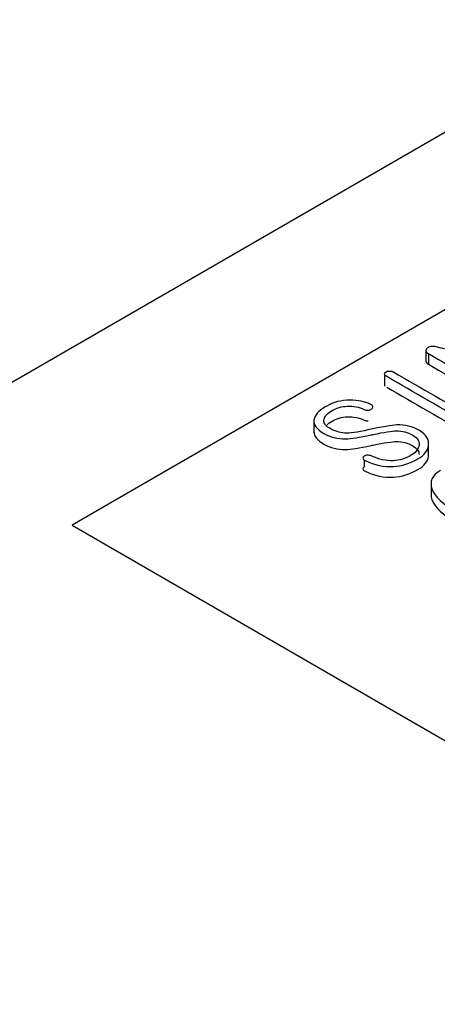
# Model space of a CAD drawing. Units: inches. Extents: x 10 to 415, y 2 to 294.
# Drawn here: x 307 to 310, y 195 to 202 of the extents above; entities that cross this region are included whole.
import ezdxf
from ezdxf.xclip import XClip

# ---------------------------------------------------------------- set-up
doc = ezdxf.new("R2010")
doc.units = ezdxf.units.IN
doc.header["$XCLIPFRAME"] = 2
doc.layers.add('0_85MH_62A-309', color=7, linetype='Continuous')
doc.layers.add('WZ7332', color=7, linetype='Continuous')

# ---------------------------------------------------------------- blocks, each defined once
blk = doc.blocks.new('SE1')
at = {"layer": '0_85MH_62A-309', "color": 7, "linetype": 'Continuous', "ltscale": 25.4}
for p, q in [((322.8335, 207.2648), (307.5144, 198.4203)), ((310.2286, 199.7573), (310.2286, 199.6757)), ((310.2481, 199.7358), (310.2481, 199.6542)), ((309.9121, 199.5889), (309.9121, 199.4868)), ((309.3698, 199.2279), (309.3698, 199.1258)), ((310.2504, 198.955), (310.2504, 199.057)), ((309.7548, 198.9205), (309.7548, 198.8673)), ((310.2684, 198.7483), (310.2684, 198.6463)), ((307.5144, 198.4203), (313.8777, 194.7465))]:
    blk.add_line(p, q, dxfattribs=at)
for centre in [(310.2633, 199.7692), (310.2633, 199.6876)]:
    blk.add_arc(centre, 0.0367, 198.93682, 245.49588, dxfattribs=at)
for points, knots in [([(310.2658, 199.789), (310.2543, 199.787), (310.245, 199.7826), (310.2384, 199.7768), (310.2313, 199.7705), (310.2286, 199.764), (310.2286, 199.7573)], [0, 0, 0, 0, 0.499267, 0.499267, 0.499267, 1, 1, 1, 1]), ([(311.0801, 199.605), (310.8192, 199.6666), (310.5582, 199.7282), (310.2973, 199.7898), (310.2872, 199.7922), (310.2769, 199.7919), (310.2658, 199.789)], [0, 0, 0, 0, 0.963067, 0.963067, 0.963067, 1, 1, 1, 1]), ([(310.2481, 199.7358), (310.4573, 199.615), (310.6665, 199.4942), (310.8757, 199.3734), (310.8855, 199.3678), (310.8961, 199.3647), (310.9072, 199.3645), (310.9187, 199.3642), (310.9276, 199.3665), (310.9356, 199.3701)], [0, 0, 0, 0, 0.930195, 0.930195, 0.930195, 0.967851, 0.967851, 0.967851, 1, 1, 1, 1]), ([(310.2481, 199.6542), (310.4573, 199.5334), (310.6665, 199.4126), (310.8757, 199.2918), (310.8855, 199.2862), (310.8961, 199.2831), (310.9072, 199.2828), (310.9187, 199.2826), (310.9276, 199.2849), (310.9356, 199.2885)], [0, 0, 0, 0, 0.930195, 0.930195, 0.930195, 0.967851, 0.967851, 0.967851, 1, 1, 1, 1]), ([(309.9285, 199.56), (310.1407, 199.4375), (310.3529, 199.315), (310.565, 199.1925), (310.5743, 199.1871), (310.5841, 199.1846), (310.5947, 199.1846), (310.6058, 199.1846), (310.6151, 199.1866), (310.6306, 199.1956), (310.6342, 199.2007), (310.6346, 199.2066), (310.6351, 199.2133), (310.6311, 199.2194), (310.6213, 199.225), (310.4083, 199.348), (310.1952, 199.471), (309.9822, 199.594), (309.9729, 199.5994), (309.9618, 199.6022), (309.9503, 199.6017), (309.9397, 199.6012), (309.9308, 199.5997), (309.9237, 199.5951), (309.9162, 199.5902), (309.9121, 199.5848), (309.9121, 199.5787), (309.9121, 199.572), (309.9183, 199.5659), (309.9285, 199.56)], [0, 0, 0, 0, 0.435142, 0.435142, 0.435142, 0.451401, 0.451401, 0.451401, 0.466615, 0.466615, 0.480984, 0.480984, 0.480984, 0.498261, 0.498261, 0.498261, 0.935185, 0.935185, 0.935185, 0.952441, 0.952441, 0.952441, 0.966841, 0.966841, 0.966841, 0.981994, 0.981994, 0.981994, 1, 1, 1, 1]), ([(309.9285, 199.4784), (310.1407, 199.3559), (310.3529, 199.2334), (310.565, 199.1109), (310.5743, 199.1055), (310.5841, 199.1029), (310.5947, 199.1029), (310.6058, 199.1029), (310.6151, 199.105), (310.6306, 199.114), (310.6342, 199.1191), (310.6346, 199.125), (310.6347, 199.1254), (310.6347, 199.1258), (310.6347, 199.1263)], [0, 0, 0, 0, 0.435142, 0.435142, 0.435142, 0.4514006, 0.4514006, 0.4514006, 0.4666151, 0.4666151, 0.4809843, 0.4809843, 0.4809843, 0.4821434, 0.4821434, 0.4821434, 0.4821434]), ([(309.468, 199.3335), (309.4644, 199.3315), (309.4609, 199.3294), (309.4574, 199.3274), (309.4042, 199.2967), (309.3758, 199.2634), (309.3705, 199.2276), (309.3649, 199.1898), (309.3913, 199.1552), (309.4955, 199.095), (309.5513, 199.0812), (309.6129, 199.0825), (309.6528, 199.0833), (309.7184, 199.0937), (309.8097, 199.1127), (309.8143, 199.1136), (309.8189, 199.1146), (309.8235, 199.1155), (309.9099, 199.1332), (309.9698, 199.1426), (310.0026, 199.1431), (310.0478, 199.1438), (310.0894, 199.1329), (310.1692, 199.0868), (310.1843, 199.0582), (310.1741, 199.0241), (310.1658, 198.9965), (310.1475, 198.974), (310.0726, 198.9307), (310.026, 198.9167), (309.9786, 198.9144), (309.9241, 198.9117), (309.8691, 198.9233), (309.8137, 198.9497), (309.8026, 198.955), (309.7907, 198.9573), (309.7792, 198.9568), (309.7694, 198.9564), (309.7619, 198.9535), (309.7548, 198.9489)], [0, 0, 0, 0, 0.008129, 0.008129, 0.008129, 0.114917, 0.114917, 0.114917, 0.224938, 0.224938, 0.325119, 0.325119, 0.325119, 0.435474, 0.435474, 0.435474, 0.443352, 0.443352, 0.443352, 0.543788, 0.543788, 0.543788, 0.624386, 0.624386, 0.708648, 0.708648, 0.708648, 0.772202, 0.772202, 0.866598, 0.866598, 0.866598, 0.964117, 0.964117, 0.964117, 0.984469, 0.984469, 0.984469, 1, 1, 1, 1]), ([(309.7548, 198.9489), (309.749, 198.944), (309.7459, 198.9387), (309.7464, 198.9328), (309.7469, 198.9261), (309.753, 198.9202), (309.7636, 198.9151), (309.8357, 198.8804), (309.9081, 198.8655), (309.98, 198.8701), (310.0437, 198.8742), (310.1067, 198.8931), (310.2158, 198.9561), (310.2424, 198.9898), (310.249, 199.03), (310.2566, 199.0758), (310.2339, 199.1145), (310.1258, 199.1769), (310.0686, 199.191), (310.007, 199.1887), (309.9662, 199.1872), (309.8917, 199.1744), (309.7845, 199.1503), (309.7024, 199.1319), (309.6422, 199.1239), (309.605, 199.126), (309.5682, 199.128), (309.5283, 199.1411), (309.4547, 199.1836), (309.4423, 199.2061), (309.4485, 199.2332), (309.4543, 199.2584), (309.4764, 199.2806), (309.5097, 199.3003), (309.5425, 199.3197), (309.5819, 199.3302), (309.6258, 199.3325), (309.6732, 199.335), (309.7167, 199.3261), (309.7557, 199.3067), (309.7647, 199.3021), (309.7752, 199.3005), (309.7858, 199.302)], [0, 0, 0, 0, 0.013155, 0.013155, 0.013155, 0.029197, 0.029197, 0.029197, 0.133974, 0.133974, 0.133974, 0.237961, 0.237961, 0.318008, 0.318008, 0.318008, 0.411193, 0.411193, 0.501372, 0.501372, 0.501372, 0.604528, 0.604528, 0.604528, 0.686797, 0.686797, 0.686797, 0.755423, 0.755423, 0.805463, 0.805463, 0.805463, 0.864645, 0.864645, 0.864645, 0.922992, 0.922992, 0.922992, 0.985612, 0.985612, 0.985612, 1, 1, 1, 1]), ([(309.7858, 199.302), (309.796, 199.3028), (309.8049, 199.3059), (309.812, 199.311), (309.8194, 199.3164), (309.8226, 199.3223), (309.8213, 199.3287), (309.8198, 199.3356), (309.8142, 199.342), (309.8027, 199.3476), (309.7594, 199.3687), (309.7078, 199.3788), (309.6475, 199.3788), (309.5797, 199.3788), (309.5199, 199.363), (309.468, 199.3335)], [0, 0, 0, 0, 0.0661138, 0.0661138, 0.0661138, 0.1358036, 0.1358036, 0.1358036, 0.217746, 0.217746, 0.217746, 0.5735886, 0.5735886, 0.5735886, 1, 1, 1, 1]), ([(309.4651, 199.183), (309.4758, 199.1957), (309.491, 199.2075), (309.5097, 199.2186), (309.5425, 199.2381), (309.5819, 199.2486), (309.6258, 199.2509), (309.6732, 199.2533), (309.7167, 199.2445), (309.7557, 199.225), (309.7647, 199.2205), (309.7752, 199.2189), (309.7858, 199.2204)], [0.8313944, 0.8313944, 0.8313944, 0.8313944, 0.8646451, 0.8646451, 0.8646451, 0.9229916, 0.9229916, 0.9229916, 0.9856121, 0.9856121, 0.9856121, 1, 1, 1, 1]), ([(309.3698, 199.1374), (309.3691, 199.1029), (309.3955, 199.0711), (309.4955, 199.0134), (309.5513, 198.9996), (309.6129, 199.0008), (309.6528, 199.0017), (309.7184, 199.0121), (309.8097, 199.031), (309.8143, 199.032), (309.8189, 199.0329), (309.8235, 199.0339), (309.9099, 199.0516), (309.9698, 199.061), (310.0026, 199.0615), (310.0478, 199.0622), (310.0894, 199.0513), (310.1606, 199.0101), (310.1768, 198.9884), (310.1772, 198.9632)], [0.1232948, 0.1232948, 0.1232948, 0.1232948, 0.2249376, 0.2249376, 0.3251189, 0.3251189, 0.3251189, 0.4354739, 0.4354739, 0.4354739, 0.4433516, 0.4433516, 0.4433516, 0.5437881, 0.5437881, 0.5437881, 0.6243865, 0.6243865, 0.6909381, 0.6909381, 0.6909381, 0.6909381]), ([(309.7548, 198.8673), (309.749, 198.8624), (309.7459, 198.857), (309.7464, 198.8511), (309.7469, 198.8445), (309.753, 198.8386), (309.7636, 198.8335), (309.8357, 198.7988), (309.9081, 198.7838), (309.98, 198.7884), (310.0437, 198.7925), (310.1067, 198.8115), (310.2158, 198.8744), (310.2424, 198.9082), (310.249, 198.9484), (310.2499, 198.9539), (310.2504, 198.9594), (310.2504, 198.9647)], [0, 0, 0, 0, 0.0131547, 0.0131547, 0.0131547, 0.029197, 0.029197, 0.029197, 0.1339736, 0.1339736, 0.1339736, 0.2379608, 0.2379608, 0.3180085, 0.3180085, 0.3180085, 0.3292999, 0.3292999, 0.3292999, 0.3292999]), ([(310.3408, 198.8394), (310.2774, 198.8028), (310.2556, 198.7559), (310.2756, 198.6989), (310.2966, 198.6387), (310.3616, 198.5781), (310.5894, 198.4466), (310.7016, 198.4059), (310.8057, 198.3938), (310.8971, 198.3833), (310.9715, 198.3949), (311.0881, 198.4622), (311.1173, 198.4965), (311.1186, 198.532), (311.1202, 198.5727), (311.0854, 198.6172), (311.0127, 198.6648), (311.0024, 198.6716), (310.9901, 198.6743), (310.9768, 198.6748), (310.9666, 198.6752), (310.9577, 198.673), (310.9489, 198.6689)], [0, 0, 0, 0, 0.144643, 0.144643, 0.144643, 0.345334, 0.345334, 0.572674, 0.572674, 0.572674, 0.696999, 0.696999, 0.818519, 0.818519, 0.818519, 0.960776, 0.960776, 0.960776, 0.98327, 0.98327, 0.98327, 1, 1, 1, 1]), ([(310.2684, 198.657), (310.2684, 198.6443), (310.2708, 198.6311), (310.2756, 198.6172), (310.2966, 198.557), (310.3616, 198.4964), (310.5894, 198.3649), (310.7016, 198.3242), (310.8057, 198.3122), (310.8971, 198.3016), (310.9715, 198.3132), (311.0881, 198.3805), (311.1173, 198.4148), (311.1186, 198.4504), (311.1187, 198.4516), (311.1187, 198.4527), (311.1187, 198.4539)], [0.1095252, 0.1095252, 0.1095252, 0.1095252, 0.144643, 0.144643, 0.144643, 0.3453345, 0.3453345, 0.5726738, 0.5726738, 0.5726738, 0.6969986, 0.6969986, 0.8185191, 0.8185191, 0.8185191, 0.8226397, 0.8226397, 0.8226397, 0.8226397])]:
    blk.add_open_spline(points, degree=3, knots=knots, dxfattribs=at)
at = {"layer": 'WZ7332', "color": 7, "linetype": 'Continuous', "ltscale": 25.4}
blk.add_line((326.7222, 210.8707), (301.0804, 196.0663), dxfattribs=at)

msp = doc.modelspace()

# ---------------------------------------------------------------- block references
ref = msp.add_blockref('SE1', (0, 0))
XClip(ref).set_block_clipping_path([(195.3494652879, 114.0781663108), (414.5878811203, 279.9240467496)])

doc.saveas('drawing.dxf')
